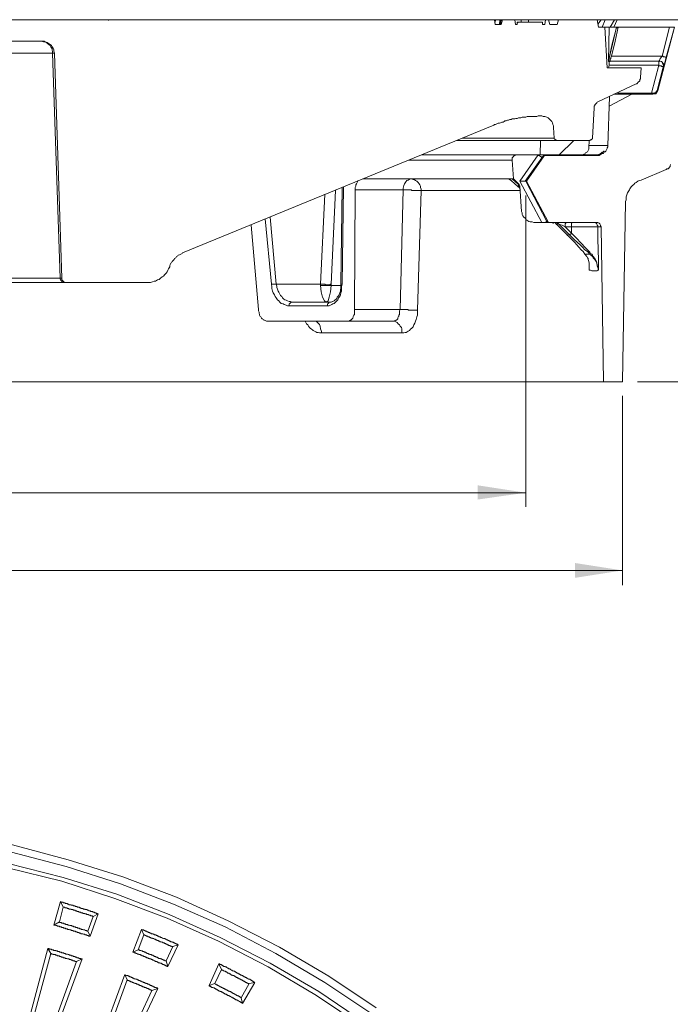
# Model space of a CAD drawing. Units: millimetres. Extents: x 83 to 495, y 5 to 292.
# Drawn here: x 416 to 451, y 194 to 247 of the extents above; entities that cross this region are included whole.
import ezdxf

# ---------------------------------------------------------------- set-up
doc = ezdxf.new("R2010")
doc.units = ezdxf.units.MM
doc.layers.add('PDF_Geomertry', color=7, linetype='Continuous')
doc.layers.add('PDF_Solid Fills', color=7, linetype='Continuous')

msp = doc.modelspace()

# ---------------------------------------------------------------- hatches: boundary and pattern name
at = {"layer": 'PDF_Solid Fills'}
for points in [[(443.437, 221.384), (440.837, 221.784), (440.837, 221.017)], [(448.671, 217.184), (446.104, 217.584), (446.104, 216.784)]]:
    msp.add_hatch(color=256, dxfattribs=at).paths.add_polyline_path(points)

# ---------------------------------------------------------------- linework, layer by layer
at = {"layer": 'PDF_Geomertry', "lineweight": 13}
for points in [[(442.971, 246.684), (442.971, 246.817), (442.971, 246.684), (442.871, 246.684), (442.837, 246.95), (442.171, 246.95), (442.104, 246.684), (441.771, 246.684), (441.737, 246.95), (365.037, 246.95)], [(418.571, 232.75), (418.471, 232.75), (418.437, 232.75), (418.371, 232.784), (418.337, 232.784), (418.304, 232.85), (418.271, 232.884), (418.237, 232.95), (418.237, 232.984), (418.337, 232.984), (418.337, 232.884), (418.371, 232.85), (418.437, 232.784), (418.471, 232.75), (418.571, 232.75), (422.937, 232.75), (423.137, 232.75), (423.237, 232.784), (423.337, 232.817), (423.404, 232.817), (423.504, 232.884), (423.604, 232.917), (423.671, 232.984), (423.771, 233.05), (423.837, 233.084), (423.904, 233.184), (423.971, 233.25), (424.037, 233.317), (424.071, 233.417), (424.104, 233.484), (424.171, 233.584), (424.171, 233.65), (424.204, 233.717), (424.237, 233.784), (424.271, 233.817), (424.304, 233.884), (424.371, 233.95), (424.404, 233.984), (424.437, 234.05), (424.504, 234.084), (424.537, 234.15), (424.604, 234.184), (424.637, 234.217), (424.704, 234.25), (424.771, 234.284), (424.837, 234.317), (424.871, 234.35), (441.704, 241.25), (441.737, 241.284), (441.804, 241.284), (441.871, 241.317), (441.937, 241.35), (442.004, 241.35), (442.071, 241.384), (442.137, 241.417), (442.204, 241.417), (442.271, 241.45), (442.304, 241.484), (442.371, 241.484), (442.437, 241.517), (442.504, 241.517), (442.571, 241.55), (442.637, 241.55), (442.704, 241.584), (442.837, 241.584), (442.904, 241.617), (442.971, 241.617), (443.037, 241.65), (443.171, 241.65), (443.237, 241.684), (443.437, 241.684), (443.504, 241.717), (444.037, 241.717), (444.104, 241.75), (444.171, 241.75), (444.304, 241.75), (444.371, 241.717), (444.471, 241.717), (444.571, 241.684), (444.637, 241.65), (444.704, 241.584), (444.771, 241.517), (444.837, 241.45), (444.871, 241.384), (444.904, 241.284), (444.937, 241.217), (444.937, 241.117), (444.971, 240.55), (444.971, 240.517), (445.004, 240.484), (445.037, 240.45), (445.071, 240.45), (445.104, 240.417), (446.904, 240.417), (446.937, 240.45), (446.971, 240.45), (447.004, 240.484), (447.037, 240.517), (447.037, 240.55), (447.137, 242.184), (447.137, 242.284), (447.171, 242.317), (447.171, 242.35), (447.204, 242.384), (447.237, 242.417), (447.271, 242.45), (447.304, 242.484), (447.337, 242.517), (449.404, 243.484), (449.437, 243.484), (449.471, 243.517), (449.504, 243.55), (449.537, 243.584), (449.571, 243.617), (449.604, 243.65), (449.604, 243.717), (449.637, 243.75), (449.637, 243.817), (449.671, 244.35), (447.837, 244.35), (447.704, 246.55), (447.371, 246.55), (447.304, 246.95), (445.204, 246.95), (445.137, 246.684), (444.737, 246.684), (444.671, 246.95), (444.504, 246.95), (444.471, 246.684), (444.337, 246.684), (444.337, 246.817), (442.971, 246.817)], [(420.837, 246.917), (420.871, 246.917), (420.871, 246.95), (420.837, 246.95), (420.837, 246.917)], [(441.804, 246.95), (441.737, 246.95)], [(442.104, 246.95), (442.071, 246.95), (442.004, 246.684), (442.037, 246.95), (441.804, 246.95), (441.771, 246.817)], [(442.037, 246.95), (442.071, 246.95)], [(442.171, 246.95), (442.104, 246.95), (442.071, 246.684)], [(443.171, 246.817), (443.204, 246.95), (442.837, 246.95)], [(443.571, 246.95), (443.204, 246.95)], [(443.604, 246.817), (443.571, 246.95), (444.504, 246.95)], [(444.671, 246.95), (445.204, 246.95)], [(447.304, 246.95), (447.504, 246.95)], [(447.571, 246.55), (447.737, 246.95), (447.504, 246.95), (447.337, 246.717)], [(447.737, 246.95), (448.237, 246.95)], [(448.371, 246.95), (448.237, 246.95), (448.004, 246.55)], [(451.904, 246.95), (448.371, 246.95), (448.204, 246.55)], [(442.971, 246.784), (443.004, 246.784), (443.004, 246.817), (442.971, 246.817), (442.971, 246.784)], [(447.704, 246.55), (447.937, 246.55), (447.904, 244.717), (447.937, 244.717), (447.971, 244.717), (447.937, 244.717), (447.904, 244.717)], [(448.437, 246.55), (448.337, 246.55), (447.904, 244.717), (448.104, 245.65), (448.237, 246.117), (448.337, 246.55), (447.937, 246.55)], [(450.804, 244.984), (448.071, 244.984), (448.037, 244.884), (448.037, 244.85), (448.004, 244.817), (448.004, 244.75), (447.971, 244.717), (450.637, 244.717), (450.671, 244.75), (450.704, 244.85), (450.804, 244.984), (448.071, 244.984), (448.271, 245.784), (448.437, 246.55), (451.204, 246.55)], [(451.471, 246.55), (450.571, 243.117), (450.471, 242.95), (450.304, 242.917), (448.204, 242.917)], [(448.337, 246.517), (448.371, 246.517), (448.371, 246.55), (448.337, 246.55), (448.337, 246.517)], [(450.537, 243.117), (450.871, 244.384), (450.871, 244.417), (450.837, 244.417), (450.804, 244.417), (450.771, 244.417), (450.771, 244.45), (450.737, 244.45), (450.704, 244.45), (450.671, 244.45), (450.637, 244.45), (450.637, 244.484), (450.237, 242.984), (450.237, 242.917), (450.271, 242.917), (450.304, 242.95), (450.304, 242.984), (450.471, 243.017), (450.537, 243.117), (450.871, 244.384), (450.904, 244.417), (450.904, 244.45), (450.937, 244.55), (450.971, 244.717), (451.037, 244.917), (451.471, 246.55), (451.204, 246.55), (450.804, 244.984), (450.804, 244.984), (450.837, 244.984), (450.871, 244.984), (450.871, 244.95), (450.904, 244.95), (450.937, 244.95), (450.971, 244.95), (450.971, 244.917), (451.004, 244.917), (451.037, 244.917), (450.971, 244.717), (450.937, 244.55), (450.904, 244.45), (450.904, 244.417)], [(409.004, 245.784), (417.271, 245.784), (417.371, 245.784), (417.437, 245.75), (417.537, 245.717), (417.604, 245.684), (417.704, 245.617), (417.771, 245.55), (417.804, 245.484), (417.871, 245.417), (417.904, 245.317), (417.904, 245.25), (417.937, 245.15), (418.337, 232.984)], [(413.304, 245.784), (413.371, 245.75), (413.471, 245.75), (413.537, 245.717), (413.604, 245.65), (413.671, 245.617), (413.737, 245.55), (413.804, 245.484), (413.837, 245.384), (413.871, 245.317), (413.871, 245.217), (413.904, 245.15), (417.837, 245.15), (417.837, 245.217), (417.804, 245.317), (417.804, 245.384), (417.737, 245.484), (417.704, 245.55), (417.637, 245.617), (417.571, 245.65), (417.504, 245.717), (417.404, 245.75), (417.337, 245.75), (417.237, 245.784)], [(418.471, 232.75), (414.404, 232.75), (414.371, 232.75), (414.304, 232.784), (414.271, 232.784), (414.237, 232.85), (414.204, 232.884), (414.171, 232.95), (414.171, 232.984), (418.237, 232.984), (417.837, 245.15), (417.937, 245.15)], [(447.904, 244.684), (447.937, 244.684), (447.937, 244.717), (447.904, 244.717), (447.904, 244.684)], [(447.904, 244.35), (447.937, 244.484)], [(447.937, 244.684), (447.971, 244.684), (447.971, 244.717), (447.937, 244.717), (447.937, 244.684)], [(447.937, 244.484), (447.937, 244.717)], [(447.937, 244.484), (450.637, 244.484), (450.637, 244.717), (447.937, 244.717)], [(447.971, 244.684), (448.004, 244.684), (448.004, 244.717), (447.971, 244.717), (447.971, 244.684)], [(450.904, 244.417), (450.904, 244.55), (450.871, 244.584), (450.804, 244.65), (450.771, 244.684), (450.704, 244.717), (450.637, 244.717)], [(450.637, 244.684), (450.671, 244.684), (450.671, 244.717), (450.637, 244.717), (450.637, 244.684)], [(450.871, 244.384), (450.904, 244.45), (450.871, 244.517), (450.837, 244.584), (450.804, 244.65), (450.771, 244.684), (450.704, 244.717), (450.637, 244.717)], [(447.504, 235.75), (447.471, 235.817), (447.471, 235.85), (447.437, 235.917), (447.404, 235.95), (447.337, 235.984), (447.237, 235.984), (444.637, 235.984), (444.637, 236.017), (443.471, 238.217), (444.437, 239.584), (444.437, 239.617), (444.471, 239.617), (447.271, 239.617), (447.404, 239.617), (447.504, 239.684), (447.571, 239.717), (447.637, 239.717), (447.671, 239.784), (447.737, 239.817), (447.771, 239.85), (447.804, 239.917), (447.837, 239.984), (447.837, 240.017), (447.871, 240.084), (447.871, 240.15), (447.971, 242.784)], [(450.304, 242.984), (450.237, 242.984), (448.404, 242.984)], [(450.571, 243.117), (450.537, 243.117), (450.437, 242.984), (450.271, 242.917), (450.304, 242.917)], [(439.704, 240.417), (444.237, 240.417)], [(437.804, 239.65), (442.937, 239.65)], [(444.304, 235.984), (444.504, 235.984), (444.537, 236.017), (444.571, 236.017), (444.571, 236.05), (443.437, 238.217), (443.404, 238.217), (443.104, 238.217), (444.304, 235.984), (443.871, 235.984), (443.771, 236.017), (443.671, 236.017), (443.604, 236.05), (443.537, 236.084), (443.437, 236.15), (443.404, 236.217), (443.337, 236.284), (443.271, 236.35), (443.237, 236.417), (443.237, 236.517), (443.204, 236.584), (443.104, 237.95), (443.071, 237.984), (443.071, 238.05), (443.037, 238.084), (443.004, 238.117), (442.771, 238.35), (442.704, 239.35), (442.704, 239.484), (442.737, 239.517), (442.771, 239.55), (442.804, 239.617), (442.837, 239.617), (442.904, 239.65), (442.937, 239.65), (443.937, 239.65), (444.204, 239.65)], [(444.304, 239.484), (444.304, 239.517), (444.271, 239.517), (444.271, 239.55), (444.237, 239.55), (444.171, 239.584), (444.137, 239.617), (444.104, 239.65), (443.104, 238.217)], [(444.471, 239.617), (444.471, 239.65), (444.437, 239.65), (444.437, 239.617), (444.404, 239.617), (444.437, 239.65), (444.304, 239.484), (443.404, 238.217)], [(444.104, 239.617), (444.137, 239.617), (444.137, 239.65), (444.104, 239.65), (444.104, 239.617)], [(444.404, 239.617), (444.437, 239.65)], [(444.404, 239.584), (444.437, 239.584), (444.437, 239.617), (444.404, 239.617), (444.404, 239.584)], [(444.404, 239.584), (444.437, 239.617)], [(444.437, 239.617), (444.437, 239.65), (444.471, 239.65), (444.471, 239.617), (444.437, 239.617), (444.471, 239.617), (444.471, 239.65), (444.437, 239.65), (444.437, 239.617)], [(444.471, 239.65), (444.437, 239.65), (444.471, 239.65), (444.937, 239.65), (447.237, 239.65), (446.437, 239.65)], [(444.437, 239.617), (444.471, 239.617), (444.471, 239.65), (444.437, 239.65), (444.437, 239.617)], [(444.937, 239.617), (444.971, 239.617), (444.971, 239.65), (444.937, 239.65), (444.937, 239.617)], [(447.671, 239.85), (447.671, 239.85), (447.637, 239.85), (447.637, 239.817), (447.571, 239.784), (447.537, 239.75), (447.471, 239.717), (447.437, 239.684), (447.371, 239.65), (447.237, 239.65), (447.471, 239.684), (447.671, 239.85), (447.637, 239.817), (447.604, 239.784), (447.604, 239.784), (447.571, 239.75), (447.571, 239.75), (447.537, 239.717), (447.504, 239.717), (447.504, 239.684), (447.471, 239.684), (447.504, 239.684), (447.504, 239.684)], [(447.237, 239.617), (447.237, 239.65), (447.271, 239.65), (447.271, 239.617), (447.237, 239.617), (447.271, 239.65)], [(447.237, 239.617), (447.271, 239.617), (447.271, 239.65), (447.237, 239.65), (447.237, 239.617)], [(445.671, 235.317), (445.071, 235.917), (445.671, 235.317), (445.937, 235.05), (446.071, 234.917), (446.204, 234.784), (446.304, 234.65), (446.437, 234.517), (446.537, 234.417), (446.637, 234.284), (446.671, 234.25), (446.704, 234.184), (446.737, 234.15), (446.771, 234.084), (446.804, 234.05), (446.804, 233.984), (446.837, 233.884), (446.871, 233.784), (446.871, 233.417), (446.937, 233.417), (447.004, 233.384), (447.271, 233.384), (447.337, 233.417), (447.371, 233.417), (447.371, 233.95), (447.337, 235.084), (447.337, 235.75), (447.504, 235.75), (447.637, 227.384), (448.671, 227.384), (448.837, 237.117), (448.871, 237.217), (448.871, 237.384), (448.904, 237.484), (448.937, 237.584), (448.971, 237.65), (449.037, 237.75), (449.071, 237.817), (449.137, 237.917), (449.204, 237.984), (449.271, 238.05), (449.337, 238.117), (449.404, 238.15), (449.504, 238.217), (449.571, 238.25), (449.671, 238.284), (451.037, 238.85), (451.071, 238.884), (451.137, 238.884), (451.171, 238.917), (451.204, 238.984), (451.237, 239.017), (451.237, 239.05), (451.271, 239.117)], [(433.571, 237.917), (433.504, 232.65), (433.471, 232.517), (433.471, 232.284), (433.437, 232.184), (433.404, 232.084), (433.371, 231.984), (433.304, 231.917), (433.271, 231.817), (433.204, 231.75), (433.137, 231.684), (433.071, 231.617), (433.004, 231.584), (432.937, 231.55), (432.871, 231.517), (432.804, 231.484), (432.704, 231.484), (430.637, 231.484), (430.537, 231.484), (430.471, 231.517), (430.371, 231.55), (430.304, 231.584), (430.204, 231.617), (430.137, 231.684), (430.071, 231.75), (430.004, 231.817), (429.937, 231.917), (429.871, 231.984), (429.837, 232.084), (429.771, 232.184), (429.737, 232.284), (429.704, 232.417), (429.704, 232.517), (429.671, 232.65), (429.671, 232.65), (429.704, 232.65), (429.704, 232.65), (429.737, 232.65), (429.771, 232.65), (429.804, 232.65), (429.837, 232.65), (429.871, 232.65), (429.904, 232.65), (429.937, 232.65), (429.971, 232.55), (429.971, 232.484), (430.004, 232.384), (430.037, 232.284), (430.071, 232.217), (430.137, 232.117), (430.171, 232.05), (430.237, 231.984), (430.271, 231.917), (430.337, 231.85), (430.404, 231.817), (430.471, 231.784), (430.537, 231.75), (430.637, 231.717), (430.704, 231.717), (430.771, 231.684), (432.871, 231.684), (432.804, 231.684), (432.771, 231.65), (432.737, 231.617), (432.704, 231.584), (432.704, 231.484)], [(434.371, 238.25), (434.337, 238.184), (434.304, 238.15), (434.271, 238.084), (434.237, 238.017), (434.237, 237.95), (434.204, 237.884), (434.204, 237.75), (436.804, 237.75), (436.804, 237.85), (436.837, 237.984), (436.871, 238.084), (436.937, 238.184), (437.004, 238.25), (437.071, 238.284), (437.171, 238.35), (437.237, 238.35), (437.337, 238.317), (437.404, 238.317), (437.471, 238.25), (437.537, 238.217), (437.604, 238.15), (437.671, 238.084), (437.704, 238.017), (437.737, 237.95), (437.737, 237.884), (437.771, 237.784), (437.771, 237.717), (437.571, 231.25), (437.571, 230.984), (437.537, 230.884), (437.504, 230.75), (437.471, 230.65), (437.437, 230.55), (437.371, 230.45), (437.337, 230.35), (437.271, 230.284), (437.204, 230.217), (437.137, 230.15), (437.071, 230.117), (436.971, 230.05), (436.904, 230.05), (436.837, 230.017), (436.737, 230.017), (432.404, 230.017), (432.371, 230.15), (432.337, 230.25), (432.304, 230.384), (432.271, 230.484), (432.204, 230.55), (432.137, 230.617), (432.037, 230.65), (431.971, 230.65)], [(433.504, 237.884), (433.437, 232.65), (433.437, 232.45), (433.404, 232.35), (433.404, 232.25), (433.371, 232.184), (433.337, 232.084), (433.304, 232.017), (433.237, 231.95), (433.204, 231.884), (433.171, 231.85), (433.104, 231.784), (433.071, 231.75), (433.004, 231.717), (432.971, 231.717), (432.904, 231.684), (432.837, 231.684)], [(434.637, 238.35), (442.704, 238.35)], [(442.504, 238.35), (442.637, 238.25), (442.837, 238.084), (443.104, 237.85), (443.104, 237.784), (443.104, 237.884), (443.071, 237.884), (443.071, 237.917), (443.037, 237.95), (443.037, 237.95), (443.037, 238.05), (443.037, 238.017), (443.071, 238.017), (443.071, 237.95), (443.104, 237.917), (443.104, 237.884)], [(442.771, 238.35), (442.704, 238.35), (443.037, 238.05), (443.004, 238.117)], [(443.437, 238.217), (443.471, 238.217)], [(428.571, 235.85), (428.971, 231.284), (428.971, 231.217), (429.004, 231.15), (429.004, 231.084), (429.037, 231.017), (429.037, 230.984), (429.071, 230.917), (429.104, 230.884), (429.137, 230.817), (429.171, 230.784), (429.237, 230.75), (429.271, 230.717), (429.304, 230.717), (429.337, 230.684), (429.404, 230.65), (429.504, 230.65), (433.804, 230.65), (433.871, 230.65), (433.904, 230.684), (433.937, 230.717), (433.971, 230.717), (434.004, 230.75), (434.037, 230.784), (434.071, 230.817), (434.104, 230.884), (434.104, 230.917), (434.137, 230.984), (434.171, 231.017), (434.171, 231.284), (434.204, 237.75)], [(429.604, 236.284), (429.937, 232.65), (432.337, 232.65), (432.337, 232.584), (432.371, 232.25), (432.437, 231.95), (432.537, 231.75), (432.637, 231.684), (432.737, 231.75), (432.804, 231.95), (432.871, 232.25), (432.904, 232.584), (432.904, 232.65), (432.871, 232.65), (432.837, 232.617), (432.837, 232.617), (432.704, 232.617), (432.604, 232.617), (432.571, 232.65), (432.471, 232.65), (432.337, 232.65), (432.571, 237.517)], [(434.171, 231.284), (436.637, 231.284), (436.804, 237.75), (436.804, 237.75), (436.871, 237.75), (436.937, 237.75), (437.004, 237.75), (437.071, 237.75), (437.137, 237.75), (437.204, 237.75), (437.237, 237.75), (437.271, 237.717), (437.271, 237.717), (437.371, 237.717), (437.437, 237.717), (437.504, 237.717), (437.571, 237.717), (437.637, 237.717), (437.704, 237.717), (437.771, 237.717), (443.104, 237.717)], [(444.504, 235.984), (444.604, 235.984), (444.637, 235.984)], [(444.571, 235.984), (444.604, 236.05)], [(444.571, 236.017), (444.637, 236.05)], [(444.904, 235.95), (444.904, 235.984), (444.937, 235.984), (444.937, 235.95), (444.904, 235.95), (444.937, 235.95), (444.937, 235.984), (444.904, 235.984), (444.904, 235.95)], [(446.904, 234.384), (446.871, 234.35), (446.871, 234.317), (446.904, 234.284), (446.771, 234.417), (446.637, 234.517), (446.504, 234.65), (446.371, 234.784), (446.071, 235.05), (445.804, 235.317), (445.804, 235.317), (445.837, 235.35), (445.871, 235.35), (445.871, 235.384), (445.904, 235.384), (445.904, 235.417), (445.571, 235.75), (445.404, 235.85), (445.271, 235.884), (445.204, 235.917), (445.071, 235.917), (445.037, 235.95), (445.037, 235.95), (445.004, 235.984), (444.904, 235.984), (444.904, 235.984), (444.971, 235.984), (445.004, 235.984), (445.037, 235.95), (445.037, 235.95), (445.071, 235.917), (445.204, 235.917)], [(445.804, 235.317), (445.204, 235.917), (445.171, 235.95), (445.171, 235.95), (445.137, 235.984), (445.037, 235.984), (445.037, 235.984)], [(445.071, 235.884), (445.104, 235.884), (445.104, 235.917), (445.071, 235.917), (445.071, 235.884)], [(445.604, 235.984), (445.604, 235.95), (445.571, 235.917), (445.571, 235.75), (445.904, 235.75), (445.904, 235.417), (446.171, 235.15), (446.404, 234.884), (446.671, 234.617), (446.771, 234.517), (446.904, 234.384), (446.937, 234.317), (447.004, 234.284), (447.037, 234.217), (447.071, 234.15), (447.171, 234.05), (447.237, 233.917), (447.271, 233.817), (447.304, 233.684), (447.337, 233.55), (447.371, 233.417), (447.337, 233.55), (447.304, 233.65), (447.271, 233.784), (447.237, 233.884), (447.171, 233.984), (447.071, 234.084), (447.037, 234.15), (447.004, 234.184), (446.937, 234.25), (446.904, 234.284), (446.637, 234.284)], [(445.937, 235.984), (445.937, 235.984), (445.904, 235.95), (445.904, 235.75), (447.337, 235.75), (447.337, 235.817), (447.304, 235.85), (447.271, 235.917), (447.237, 235.95), (447.171, 235.984), (447.071, 235.984)], [(445.671, 235.284), (445.704, 235.284), (445.704, 235.317), (445.671, 235.317), (445.671, 235.284)], [(446.871, 233.417), (446.871, 233.65)], [(407.637, 232.75), (407.371, 227.384), (407.371, 227.384), (407.404, 227.384), (408.837, 227.384), (447.637, 227.384)], [(432.337, 232.584), (432.571, 232.584), (432.771, 232.584), (432.904, 232.584), (433.437, 232.584)], [(430.771, 231.684), (430.737, 231.684), (430.704, 231.65), (430.671, 231.617), (430.637, 231.584), (430.637, 231.484)], [(437.571, 231.25), (437.504, 231.25), (437.471, 231.25), (437.404, 231.25), (437.337, 231.25), (437.271, 231.25), (437.204, 231.25), (437.137, 231.25), (437.071, 231.25), (437.071, 231.284), (437.004, 231.284), (436.937, 231.284), (436.871, 231.284), (436.804, 231.284), (436.737, 231.284), (436.671, 231.284), (436.637, 231.284), (436.637, 231.284), (436.604, 231.217), (436.604, 231.017), (436.571, 230.984), (436.571, 230.917), (436.537, 230.884), (436.504, 230.817), (436.504, 230.784), (436.471, 230.75), (436.437, 230.717), (436.404, 230.717), (436.371, 230.684), (436.337, 230.65), (436.271, 230.65), (433.804, 230.65)], [(436.737, 230.017), (436.737, 230.25), (436.704, 230.317), (436.637, 230.384), (436.604, 230.45), (436.537, 230.517), (436.471, 230.584), (436.404, 230.617), (436.337, 230.65), (436.271, 230.65)], [(435.337, 193.55), (432.771, 195.25), (430.104, 196.817), (427.337, 198.25), (424.537, 199.517), (421.637, 200.617), (418.671, 201.55), (415.671, 202.35), (412.637, 202.95), (409.571, 203.384), (406.471, 203.65), (403.371, 203.717), (400.271, 203.65), (397.204, 203.384), (394.137, 202.95), (391.104, 202.35), (388.104, 201.55), (385.137, 200.617), (382.237, 199.517), (379.404, 198.25), (376.671, 196.817), (374.004, 195.25), (371.437, 193.55)], [(435.104, 193.217), (432.571, 194.917), (429.904, 196.484), (427.171, 197.917), (424.371, 199.15), (421.504, 200.25), (418.571, 201.184), (415.604, 201.95), (412.571, 202.55), (409.537, 202.984), (406.471, 203.25), (403.371, 203.317), (400.304, 203.25), (397.237, 202.984), (394.204, 202.55), (391.171, 201.95), (388.204, 201.184), (385.271, 200.25), (382.404, 199.15), (379.604, 197.917), (376.871, 196.484), (374.204, 194.917), (371.637, 193.217)], [(434.771, 192.717), (432.237, 194.417), (429.604, 195.95), (426.904, 197.35), (424.137, 198.584), (421.304, 199.684), (418.404, 200.584), (415.437, 201.35), (412.471, 201.95), (409.471, 202.384), (406.437, 202.617), (403.371, 202.717), (400.337, 202.617), (397.304, 202.384), (394.304, 201.95), (391.304, 201.35), (388.371, 200.584), (385.471, 199.684), (382.637, 198.584), (379.871, 197.35), (377.137, 195.95), (374.537, 194.417), (372.004, 192.717)], [(434.637, 192.517), (432.104, 194.217), (429.504, 195.75), (426.804, 197.15), (424.037, 198.384), (421.204, 199.45), (418.337, 200.384), (415.404, 201.117), (412.437, 201.717), (409.437, 202.15), (406.404, 202.417), (403.371, 202.484), (400.371, 202.417), (397.337, 202.15), (394.337, 201.717), (391.371, 201.117), (388.437, 200.384), (385.537, 199.45), (382.704, 198.384), (379.971, 197.15), (377.271, 195.75), (374.671, 194.217), (372.137, 192.517)], [(418.271, 199.284), (417.904, 198.017)], [(418.404, 198.984), (418.204, 198.184)], [(419.871, 197.417), (420.304, 198.617)], [(419.737, 197.684), (420.037, 198.484)], [(422.637, 197.784), (422.171, 196.55)], [(424.337, 196.85), (424.304, 196.85), (424.271, 196.85), (424.271, 196.884), (424.237, 196.884), (424.204, 196.884), (424.204, 196.917), (424.171, 196.917), (424.137, 196.917), (424.104, 196.917), (424.104, 196.95), (424.071, 196.95), (424.037, 196.95), (424.037, 196.984), (424.004, 196.984), (423.971, 196.984), (423.971, 196.984), (423.937, 197.017), (423.904, 197.017), (423.904, 197.017), (423.871, 197.05), (423.837, 197.05), (423.804, 197.05), (423.804, 197.084), (423.771, 197.084), (423.737, 197.084), (423.737, 197.084), (423.704, 197.117), (423.671, 197.117), (423.637, 197.117), (423.637, 197.15), (423.604, 197.15), (423.571, 197.15), (423.571, 197.184), (423.537, 197.184), (423.504, 197.184), (423.471, 197.184), (423.471, 197.217), (423.437, 197.217), (423.404, 197.217), (423.404, 197.25), (423.371, 197.25), (423.337, 197.25), (423.337, 197.25), (423.304, 197.284), (423.271, 197.284), (423.237, 197.284), (423.237, 197.317), (423.204, 197.317), (423.171, 197.317), (423.171, 197.317), (423.137, 197.35), (423.104, 197.35), (423.071, 197.35), (423.071, 197.384), (423.037, 197.384), (423.004, 197.384), (423.004, 197.384), (422.971, 197.417), (422.937, 197.417), (422.904, 197.417), (422.904, 197.45), (422.871, 197.45), (422.837, 197.45), (422.837, 197.45), (422.804, 197.484), (422.771, 197.484), (422.771, 197.484), (422.471, 196.684)], [(422.771, 197.484), (422.637, 197.784), (422.637, 197.784), (422.671, 197.784), (422.671, 197.75), (422.704, 197.75), (422.771, 197.75), (422.771, 197.717), (422.804, 197.717), (422.837, 197.717), (422.837, 197.684), (422.904, 197.684), (422.937, 197.684), (422.937, 197.65), (422.971, 197.65), (423.004, 197.65), (423.004, 197.617), (423.071, 197.617), (423.104, 197.617), (423.104, 197.584), (423.137, 197.584), (423.171, 197.584), (423.171, 197.55), (423.237, 197.55), (423.271, 197.55), (423.271, 197.517), (423.304, 197.517), (423.337, 197.517), (423.337, 197.484), (423.404, 197.484), (423.437, 197.484), (423.437, 197.45), (423.471, 197.45), (423.504, 197.45), (423.504, 197.417), (423.571, 197.417), (423.604, 197.384), (423.604, 197.384), (423.637, 197.384), (423.671, 197.384), (423.671, 197.35), (423.737, 197.35), (423.737, 197.35), (423.771, 197.317), (423.771, 197.317), (423.804, 197.317), (423.837, 197.284), (423.837, 197.284), (423.904, 197.284), (423.937, 197.25), (423.937, 197.25), (423.971, 197.25), (424.004, 197.217), (424.004, 197.217), (424.071, 197.217), (424.071, 197.184), (424.104, 197.184), (424.137, 197.184), (424.137, 197.15), (424.171, 197.15), (424.204, 197.15), (424.237, 197.117), (424.271, 197.117), (424.304, 197.117), (424.304, 197.084), (424.337, 197.084), (424.371, 197.084), (424.371, 197.05), (424.437, 197.05), (424.471, 197.017), (424.471, 197.017), (424.504, 197.017), (424.537, 196.984), (424.537, 196.984), (424.604, 196.984), (424.637, 196.95)], [(417.571, 196.75), (416.237, 191.717)], [(417.737, 196.484), (416.504, 191.884)], [(419.137, 196.05), (419.104, 196.05), (419.071, 196.05), (419.037, 196.05), (419.037, 196.084), (419.004, 196.084), (418.971, 196.084), (418.937, 196.084), (418.937, 196.117), (418.904, 196.117), (418.871, 196.117), (418.837, 196.117), (418.837, 196.15), (418.804, 196.15), (418.771, 196.15), (418.737, 196.15), (418.737, 196.184), (418.704, 196.184), (418.671, 196.184), (418.637, 196.184), (418.637, 196.184), (418.604, 196.217), (418.571, 196.217), (418.537, 196.217), (418.537, 196.217), (418.504, 196.25), (418.471, 196.25), (418.437, 196.25), (418.404, 196.25), (418.404, 196.284), (418.371, 196.284), (418.337, 196.284), (418.304, 196.284), (418.304, 196.317), (418.271, 196.317), (418.237, 196.317), (418.204, 196.317), (418.204, 196.35), (418.171, 196.35), (418.137, 196.35), (418.104, 196.35), (418.104, 196.35), (418.071, 196.384), (418.037, 196.384), (418.004, 196.384), (418.004, 196.384), (417.971, 196.417), (417.937, 196.417), (417.904, 196.417), (417.871, 196.417), (417.871, 196.45), (417.837, 196.45), (417.837, 196.45), (417.804, 196.45), (417.771, 196.45), (417.771, 196.484), (417.737, 196.484), (417.737, 196.484), (417.571, 196.75), (417.604, 196.75), (417.637, 196.75), (417.671, 196.717), (417.704, 196.717), (417.737, 196.717), (417.771, 196.717), (417.771, 196.684), (417.804, 196.684), (417.837, 196.684), (417.871, 196.684), (417.904, 196.65), (417.904, 196.65), (417.937, 196.65), (418.004, 196.65), (418.004, 196.617), (418.037, 196.617), (418.071, 196.617), (418.104, 196.617), (418.104, 196.584), (418.137, 196.584), (418.171, 196.584), (418.204, 196.584), (418.204, 196.55), (418.237, 196.55), (418.304, 196.55), (418.337, 196.517), (418.337, 196.517), (418.371, 196.517), (418.404, 196.517), (418.437, 196.517), (418.437, 196.484), (418.471, 196.484), (418.504, 196.484), (418.537, 196.484), (418.537, 196.45), (418.571, 196.45), (418.571, 196.45), (418.637, 196.45), (418.671, 196.417), (418.671, 196.417), (418.704, 196.417), (418.737, 196.417), (418.737, 196.384), (418.771, 196.384), (418.804, 196.384), (418.837, 196.384), (418.837, 196.35), (418.871, 196.35), (418.904, 196.35), (418.937, 196.35), (418.971, 196.317), (418.971, 196.317), (419.004, 196.317), (419.037, 196.317), (419.071, 196.284), (419.071, 196.284), (419.104, 196.284), (419.137, 196.284), (419.171, 196.25), (419.171, 196.25), (419.204, 196.25), (419.237, 196.25), (419.271, 196.217), (419.271, 196.217), (419.337, 196.217), (419.371, 196.184), (419.371, 196.184), (419.404, 196.184), (419.437, 196.184)], [(422.471, 196.684), (422.171, 196.55)], [(422.337, 196.484), (422.337, 196.517), (422.304, 196.517), (422.271, 196.517), (422.237, 196.55), (422.204, 196.55), (422.171, 196.55)], [(423.204, 196.15), (423.171, 196.15), (423.171, 196.184), (423.137, 196.184), (423.071, 196.184), (423.071, 196.217), (423.037, 196.217), (423.004, 196.217), (423.004, 196.25), (422.971, 196.25), (422.937, 196.25), (422.937, 196.25), (422.904, 196.284), (422.871, 196.284), (422.837, 196.284), (422.837, 196.317), (422.771, 196.317), (422.771, 196.317), (422.737, 196.35), (422.704, 196.35), (422.671, 196.35), (422.671, 196.384), (422.637, 196.384), (422.604, 196.384), (422.604, 196.384), (422.571, 196.417), (422.504, 196.417), (422.504, 196.45), (422.471, 196.45), (422.437, 196.45), (422.437, 196.45), (422.404, 196.484), (422.371, 196.484), (422.337, 196.484)], [(422.604, 196.65), (422.571, 196.65), (422.537, 196.65), (422.537, 196.684), (422.504, 196.684), (422.471, 196.684), (422.471, 196.684)], [(423.271, 196.35), (423.271, 196.384), (423.237, 196.384), (423.204, 196.384), (423.204, 196.384), (423.171, 196.417), (423.137, 196.417), (423.104, 196.417), (423.104, 196.45), (423.071, 196.45), (423.037, 196.45), (423.037, 196.45), (423.004, 196.484), (422.971, 196.484), (422.937, 196.484), (422.937, 196.517), (422.904, 196.517), (422.871, 196.517), (422.871, 196.55), (422.837, 196.55), (422.804, 196.55), (422.804, 196.55), (422.771, 196.584), (422.737, 196.584), (422.704, 196.584), (422.704, 196.617), (422.671, 196.617), (422.637, 196.617), (422.637, 196.617), (422.604, 196.65), (422.604, 196.65)], [(424.071, 195.784), (424.037, 195.784), (424.004, 195.817), (423.971, 195.817), (423.937, 195.817), (423.937, 195.85), (423.904, 195.85), (423.871, 195.85), (423.871, 195.884), (423.837, 195.884), (423.804, 195.884), (423.804, 195.884), (423.771, 195.917), (423.737, 195.917), (423.737, 195.917), (423.704, 195.95), (423.671, 195.95), (423.637, 195.95), (423.637, 195.984), (423.604, 195.984), (423.571, 195.984), (423.571, 195.984), (423.537, 196.017), (423.504, 196.017), (423.504, 196.017), (423.471, 196.05), (423.437, 196.05), (423.404, 196.05), (423.371, 196.084), (423.337, 196.084), (423.337, 196.084), (423.304, 196.117), (423.271, 196.117), (423.237, 196.117), (423.237, 196.15), (423.204, 196.15)], [(423.971, 196.084), (423.937, 196.084), (423.904, 196.084), (423.904, 196.117), (423.871, 196.117), (423.837, 196.117), (423.837, 196.117), (423.804, 196.15), (423.771, 196.15), (423.737, 196.15), (423.737, 196.184), (423.704, 196.184), (423.671, 196.184), (423.671, 196.217), (423.637, 196.217), (423.604, 196.217), (423.571, 196.217), (423.571, 196.25), (423.537, 196.25), (423.504, 196.25), (423.504, 196.284), (423.471, 196.284), (423.437, 196.284), (423.437, 196.284), (423.404, 196.317), (423.371, 196.317), (423.337, 196.317), (423.337, 196.35), (423.304, 196.35), (423.271, 196.35)], [(427.037, 195.817), (427.004, 195.85), (426.971, 195.85), (426.971, 195.884), (426.937, 195.884), (426.904, 195.884), (426.871, 195.917), (426.837, 195.917)], [(421.737, 195.35), (419.937, 190.45)], [(428.471, 194.85), (428.437, 194.85), (428.404, 194.85), (428.404, 194.884), (428.371, 194.884), (428.337, 194.884), (428.337, 194.917), (428.304, 194.917), (428.271, 194.917), (428.271, 194.95), (428.237, 194.95), (428.237, 194.95), (428.204, 194.984), (428.171, 194.984), (428.137, 194.984), (428.137, 195.017), (428.104, 195.017), (428.104, 195.017), (428.071, 195.05), (428.037, 195.05), (428.037, 195.05), (428.004, 195.084), (427.971, 195.084), (427.971, 195.117), (427.937, 195.117), (427.904, 195.117), (427.904, 195.15), (427.871, 195.15), (427.837, 195.15), (427.837, 195.184), (427.804, 195.184), (427.771, 195.184), (427.771, 195.217), (427.737, 195.217), (427.704, 195.217), (427.704, 195.25), (427.671, 195.25), (427.671, 195.25), (427.637, 195.284), (427.604, 195.284), (427.571, 195.284), (427.571, 195.317), (427.537, 195.317), (427.504, 195.317), (427.504, 195.35), (427.471, 195.35), (427.471, 195.35), (427.437, 195.384), (427.404, 195.384), (427.404, 195.384), (427.371, 195.417), (427.337, 195.417), (427.304, 195.417), (427.304, 195.45), (427.271, 195.45), (427.271, 195.45), (427.237, 195.484), (427.204, 195.484), (427.204, 195.484), (427.171, 195.517), (427.137, 195.517), (427.137, 195.517), (427.104, 195.55), (427.104, 195.55), (427.071, 195.55), (427.071, 195.584), (427.037, 195.584), (427.004, 195.584), (427.004, 195.584), (426.971, 195.617), (426.971, 195.617)], [(427.904, 195.384), (427.871, 195.384), (427.871, 195.417), (427.837, 195.417), (427.804, 195.417), (427.804, 195.45), (427.771, 195.45), (427.771, 195.45), (427.737, 195.484), (427.704, 195.484), (427.704, 195.484), (427.671, 195.517), (427.637, 195.517), (427.604, 195.55), (427.571, 195.55), (427.571, 195.55), (427.537, 195.584), (427.504, 195.584), (427.504, 195.584), (427.471, 195.617), (427.437, 195.617), (427.437, 195.65), (427.371, 195.65), (427.371, 195.65), (427.337, 195.684), (427.304, 195.684), (427.304, 195.684), (427.271, 195.717), (427.237, 195.717), (427.237, 195.75), (427.204, 195.75), (427.171, 195.75), (427.171, 195.784), (427.104, 195.784), (427.104, 195.784), (427.071, 195.817), (427.037, 195.817), (427.037, 195.817)], [(428.771, 194.917), (428.737, 194.917), (428.737, 194.95), (428.704, 194.95), (428.704, 194.95), (428.671, 194.984), (428.637, 194.984), (428.637, 195.017), (428.604, 195.017), (428.571, 195.017), (428.571, 195.05), (428.537, 195.05), (428.537, 195.05), (428.504, 195.084), (428.471, 195.084), (428.437, 195.084), (428.437, 195.117), (428.404, 195.117), (428.404, 195.117), (428.371, 195.15), (428.337, 195.15), (428.337, 195.15), (428.304, 195.184), (428.271, 195.184), (428.271, 195.184), (428.237, 195.217), (428.204, 195.217), (428.171, 195.25), (428.137, 195.25), (428.137, 195.25), (428.104, 195.284), (428.071, 195.284), (428.071, 195.317), (428.037, 195.317), (428.004, 195.317), (428.004, 195.35), (427.971, 195.35), (427.971, 195.35), (427.937, 195.384), (427.904, 195.384)], [(421.871, 195.05), (420.237, 190.55)], [(428.037, 194.084), (428.004, 194.117), (427.971, 194.117), (427.971, 194.15), (427.937, 194.15), (427.904, 194.15), (427.904, 194.184), (427.871, 194.184), (427.837, 194.184), (427.837, 194.217), (427.804, 194.217), (427.804, 194.217), (427.771, 194.25), (427.737, 194.25), (427.737, 194.25), (427.704, 194.284), (427.671, 194.284), (427.671, 194.284), (427.637, 194.317), (427.604, 194.317), (427.604, 194.317), (427.571, 194.35), (427.537, 194.35), (427.537, 194.384), (427.504, 194.384), (427.471, 194.384), (427.471, 194.417), (427.437, 194.417), (427.404, 194.417), (427.404, 194.45), (427.371, 194.45), (427.337, 194.45), (427.337, 194.484), (427.304, 194.484), (427.271, 194.484), (427.271, 194.517), (427.237, 194.517), (427.204, 194.517), (427.204, 194.55), (427.171, 194.55), (427.137, 194.55), (427.137, 194.584), (427.104, 194.584), (427.071, 194.584), (427.071, 194.617), (427.037, 194.617), (427.004, 194.617), (427.004, 194.65), (426.971, 194.65), (426.971, 194.65), (426.937, 194.684), (426.904, 194.684), (426.904, 194.684), (426.871, 194.717), (426.837, 194.717), (426.837, 194.717), (426.804, 194.75), (426.771, 194.75), (426.771, 194.75), (426.737, 194.784), (426.704, 194.784), (426.704, 194.784), (426.671, 194.817), (426.637, 194.817), (426.637, 194.817), (426.604, 194.85), (426.604, 194.85)], [(428.037, 194.084), (428.471, 194.85)], [(428.104, 193.784), (428.771, 194.917)], [(428.471, 194.85), (428.771, 194.917)], [(421.204, 190.15), (423.204, 194.484)], [(421.304, 189.884), (423.537, 194.584)], [(428.104, 193.784), (428.104, 193.817), (428.071, 193.817), (428.037, 193.817), (428.037, 193.85), (428.004, 193.85), (428.004, 193.85), (427.971, 193.884), (427.937, 193.884), (427.937, 193.884), (427.904, 193.917), (427.871, 193.917), (427.871, 193.917), (427.837, 193.95), (427.804, 193.95), (427.804, 193.984), (427.771, 193.984), (427.737, 193.984), (427.737, 194.017), (427.704, 194.017), (427.671, 194.017), (427.671, 194.05), (427.637, 194.05), (427.637, 194.05), (427.604, 194.084), (427.571, 194.084), (427.571, 194.084), (427.537, 194.117), (427.504, 194.117), (427.504, 194.117), (427.471, 194.15), (427.437, 194.15), (427.437, 194.15), (427.404, 194.184), (427.371, 194.184), (427.371, 194.217), (427.337, 194.217), (427.304, 194.217), (427.304, 194.25), (427.271, 194.25), (427.237, 194.25), (427.237, 194.284), (427.171, 194.284), (427.171, 194.284), (427.137, 194.317), (427.104, 194.317), (427.104, 194.35), (427.071, 194.35), (427.037, 194.35), (427.037, 194.384), (427.004, 194.384), (426.971, 194.384), (426.971, 194.417), (426.937, 194.417), (426.904, 194.417), (426.904, 194.45), (426.871, 194.45), (426.837, 194.45), (426.837, 194.484), (426.804, 194.484), (426.771, 194.484), (426.771, 194.517), (426.737, 194.517), (426.737, 194.517), (426.704, 194.55), (426.671, 194.55), (426.671, 194.55), (426.637, 194.584), (426.604, 194.584), (426.604, 194.584), (426.571, 194.617), (426.537, 194.617), (426.537, 194.617), (426.504, 194.65), (426.437, 194.65), (426.437, 194.684), (426.404, 194.684), (426.371, 194.684), (426.371, 194.717), (426.337, 194.717), (426.304, 194.717), (426.304, 194.75)], [(428.037, 194.084), (428.104, 193.784)]]:
    msp.add_lwpolyline(points, dxfattribs=at)
at = {"layer": 'PDF_Geomertry', "lineweight": 20}
for points in [[(449.171, 242.917), (447.937, 242.284)], [(443.437, 237.45), (443.437, 220.617)], [(449.471, 227.384), (467.237, 227.384)], [(448.671, 226.617), (448.671, 216.384)], [(443.437, 221.384), (403.371, 221.384)], [(358.104, 217.184), (448.671, 217.184)]]:
    msp.add_lwpolyline(points, dxfattribs=at)
at = {"layer": 'PDF_Geomertry', "color": 1, "lineweight": 13}
for points in [[(448.271, 242.917), (450.237, 242.917)], [(440.004, 240.55), (444.971, 240.55)], [(446.837, 240.15), (447.871, 240.15)], [(442.704, 239.35), (437.104, 239.35)], [(443.037, 237.95), (443.037, 237.95), (443.071, 237.884)], [(433.137, 237.717), (432.904, 232.65)], [(429.671, 232.65), (429.337, 236.184)], [(433.437, 232.65), (433.504, 232.65)], [(431.504, 230.65), (431.537, 230.584), (431.571, 230.517), (431.637, 230.45), (431.671, 230.384), (431.737, 230.317), (431.771, 230.284), (431.837, 230.217), (431.904, 230.184), (431.937, 230.15), (432.004, 230.117), (432.071, 230.084), (432.137, 230.05), (432.204, 230.05), (432.271, 230.017), (432.404, 230.017)]]:
    msp.add_lwpolyline(points, dxfattribs=at)
at = {"layer": 'PDF_Geomertry', "lineweight": 13}
for points in [[(444.204, 239.65), (444.237, 240.417), (446.871, 240.417), (446.837, 240.017), (446.837, 239.95), (446.804, 239.884), (446.771, 239.817), (446.737, 239.784), (446.671, 239.75), (446.637, 239.684), (446.571, 239.684), (446.504, 239.65), (446.437, 239.65)], [(420.037, 198.484), (420.304, 198.617), (420.304, 198.617), (420.271, 198.65), (420.237, 198.65), (420.204, 198.65), (420.171, 198.684), (420.137, 198.684), (420.104, 198.684), (420.104, 198.717), (420.037, 198.717), (420.004, 198.717), (420.004, 198.75), (419.971, 198.75), (419.904, 198.75), (419.904, 198.75), (419.871, 198.784), (419.837, 198.784), (419.804, 198.784), (419.771, 198.817), (419.737, 198.817), (419.704, 198.817), (419.704, 198.85), (419.637, 198.85), (419.604, 198.85), (419.604, 198.85), (419.571, 198.884), (419.504, 198.884), (419.504, 198.884), (419.471, 198.917), (419.437, 198.917), (419.371, 198.917), (419.371, 198.95), (419.337, 198.95), (419.304, 198.95), (419.304, 198.95), (419.271, 198.984), (419.237, 198.984), (419.204, 198.984), (419.171, 198.984), (419.171, 199.017), (419.104, 199.017), (419.071, 199.017), (419.071, 199.017), (419.037, 199.05), (418.971, 199.05), (418.971, 199.05), (418.937, 199.084), (418.904, 199.084), (418.837, 199.084), (418.837, 199.117), (418.804, 199.117), (418.771, 199.117), (418.737, 199.117), (418.704, 199.15), (418.671, 199.15), (418.637, 199.15), (418.637, 199.184), (418.571, 199.184), (418.537, 199.184), (418.537, 199.184), (418.504, 199.217), (418.471, 199.217), (418.437, 199.217), (418.404, 199.217), (418.404, 199.25), (418.337, 199.25), (418.304, 199.25), (418.304, 199.25), (418.271, 199.284), (418.271, 199.284), (418.404, 198.984), (418.437, 198.984), (418.471, 198.984), (418.504, 198.984), (418.504, 198.95), (418.537, 198.95), (418.571, 198.95), (418.571, 198.95), (418.604, 198.95), (418.637, 198.917), (418.637, 198.917), (418.671, 198.917), (418.704, 198.917), (418.737, 198.884), (418.737, 198.884), (418.771, 198.884), (418.804, 198.884), (418.837, 198.884), (418.837, 198.85), (418.871, 198.85), (418.904, 198.85), (418.937, 198.85), (418.971, 198.817), (418.971, 198.817), (419.004, 198.817), (419.037, 198.817), (419.071, 198.784), (419.071, 198.784), (419.104, 198.784), (419.137, 198.784), (419.171, 198.75), (419.171, 198.75), (419.204, 198.75), (419.237, 198.75), (419.271, 198.717), (419.271, 198.717), (419.304, 198.717), (419.304, 198.717), (419.337, 198.717), (419.371, 198.717), (419.371, 198.684), (419.404, 198.684), (419.437, 198.684), (419.471, 198.684), (419.471, 198.65), (419.504, 198.65), (419.537, 198.65), (419.571, 198.65), (419.571, 198.617), (419.604, 198.617), (419.637, 198.617), (419.671, 198.617), (419.671, 198.584), (419.704, 198.584), (419.737, 198.584), (419.771, 198.584), (419.804, 198.55), (419.804, 198.55), (419.837, 198.55), (419.871, 198.55), (419.904, 198.517), (419.904, 198.517), (419.937, 198.517), (419.971, 198.517), (420.004, 198.484), (420.004, 198.484)], [(419.871, 197.417), (419.804, 197.417), (419.771, 197.417), (419.771, 197.45), (419.737, 197.45), (419.704, 197.45), (419.704, 197.45), (419.671, 197.484), (419.604, 197.484), (419.571, 197.484), (419.571, 197.517), (419.537, 197.517), (419.504, 197.517), (419.504, 197.517), (419.471, 197.55), (419.404, 197.55), (419.371, 197.55), (419.371, 197.584), (419.337, 197.584), (419.304, 197.584), (419.271, 197.584), (419.271, 197.617), (419.204, 197.617), (419.171, 197.617), (419.171, 197.65), (419.137, 197.65), (419.104, 197.65), (419.071, 197.65), (419.071, 197.684), (419.004, 197.684), (418.971, 197.684), (418.971, 197.684), (418.937, 197.717), (418.904, 197.717), (418.837, 197.717), (418.837, 197.75), (418.804, 197.75), (418.771, 197.75), (418.771, 197.75), (418.737, 197.784), (418.704, 197.784), (418.637, 197.784), (418.637, 197.817), (418.604, 197.817), (418.571, 197.817), (418.537, 197.817), (418.537, 197.85), (418.504, 197.85), (418.437, 197.85), (418.437, 197.85), (418.404, 197.884), (418.371, 197.884), (418.337, 197.884), (418.337, 197.884), (418.304, 197.917), (418.271, 197.917), (418.237, 197.917), (418.204, 197.917), (418.204, 197.95), (418.171, 197.95), (418.137, 197.95), (418.104, 197.95), (418.071, 197.984), (418.037, 197.984), (418.004, 197.984), (418.004, 197.984), (417.971, 198.017), (417.904, 198.017), (418.204, 198.184), (418.204, 198.15), (418.237, 198.15), (418.271, 198.15), (418.304, 198.15), (418.337, 198.117), (418.337, 198.117), (418.371, 198.117), (418.404, 198.117), (418.437, 198.117), (418.437, 198.084), (418.471, 198.084), (418.504, 198.084), (418.537, 198.084), (418.537, 198.05), (418.571, 198.05), (418.604, 198.05), (418.637, 198.05), (418.671, 198.017), (418.671, 198.017), (418.704, 198.017), (418.737, 198.017), (418.771, 197.984), (418.771, 197.984), (418.804, 197.984), (418.837, 197.984), (418.871, 197.984), (418.871, 197.95), (418.904, 197.95), (418.937, 197.95), (418.971, 197.95), (418.971, 197.917), (419.004, 197.917), (419.037, 197.917), (419.037, 197.917), (419.071, 197.917), (419.071, 197.884), (419.104, 197.884), (419.137, 197.884), (419.171, 197.884), (419.204, 197.85), (419.204, 197.85), (419.237, 197.85), (419.271, 197.85), (419.304, 197.817), (419.304, 197.817), (419.337, 197.817), (419.371, 197.817), (419.404, 197.784), (419.404, 197.784), (419.437, 197.784), (419.471, 197.784), (419.504, 197.75), (419.504, 197.75), (419.537, 197.75), (419.571, 197.75), (419.604, 197.717), (419.604, 197.717), (419.637, 197.717), (419.671, 197.717), (419.704, 197.684), (419.704, 197.684), (419.737, 197.684)], [(423.971, 196.084), (424.071, 195.784), (424.637, 196.95), (424.337, 196.85)], [(417.504, 191.55), (417.637, 191.284), (419.437, 196.184), (419.137, 196.05)], [(426.971, 195.617), (426.837, 195.917), (426.304, 194.75), (426.604, 194.85)], [(423.204, 194.484), (423.537, 194.584), (423.504, 194.617), (423.471, 194.617), (423.437, 194.617), (423.437, 194.65), (423.371, 194.65), (423.371, 194.65), (423.337, 194.684), (423.304, 194.684), (423.271, 194.684), (423.271, 194.717), (423.237, 194.717), (423.204, 194.717), (423.204, 194.75), (423.171, 194.75), (423.137, 194.75), (423.137, 194.75), (423.104, 194.784), (423.071, 194.784), (423.071, 194.784), (423.037, 194.817), (423.004, 194.817), (422.971, 194.817), (422.971, 194.85), (422.937, 194.85), (422.904, 194.85), (422.904, 194.85), (422.871, 194.884), (422.837, 194.884), (422.837, 194.884), (422.804, 194.917), (422.771, 194.917), (422.737, 194.917), (422.737, 194.95), (422.704, 194.95), (422.704, 194.95), (422.671, 194.95), (422.671, 194.95), (422.637, 194.984), (422.604, 194.984), (422.571, 194.984), (422.571, 195.017), (422.537, 195.017), (422.504, 195.017), (422.471, 195.05), (422.437, 195.05), (422.404, 195.05), (422.404, 195.084), (422.371, 195.084), (422.337, 195.084), (422.337, 195.084), (422.304, 195.117), (422.271, 195.117), (422.237, 195.117), (422.237, 195.15), (422.204, 195.15), (422.171, 195.15), (422.171, 195.15), (422.137, 195.184), (422.104, 195.184), (422.104, 195.184), (422.071, 195.217), (422.037, 195.217), (422.004, 195.217), (422.004, 195.25), (421.971, 195.25), (421.937, 195.25), (421.937, 195.25), (421.904, 195.284), (421.871, 195.284), (421.871, 195.284), (421.837, 195.284), (421.804, 195.317), (421.771, 195.317), (421.737, 195.317), (421.737, 195.35), (421.871, 195.05), (421.871, 195.05), (421.904, 195.017), (421.904, 195.017), (421.937, 195.017), (421.971, 195.017), (421.971, 194.984), (422.004, 194.984), (422.037, 194.984), (422.071, 194.95), (422.071, 194.95), (422.104, 194.95), (422.137, 194.95), (422.137, 194.917), (422.171, 194.917), (422.204, 194.917), (422.237, 194.884), (422.237, 194.884), (422.271, 194.884), (422.304, 194.884), (422.304, 194.85), (422.337, 194.85), (422.371, 194.85), (422.371, 194.817), (422.404, 194.817), (422.437, 194.817), (422.471, 194.817), (422.471, 194.784), (422.504, 194.784), (422.537, 194.784), (422.537, 194.75), (422.571, 194.75), (422.604, 194.75), (422.604, 194.75), (422.637, 194.717), (422.637, 194.717), (422.671, 194.717), (422.704, 194.717), (422.704, 194.684), (422.737, 194.684), (422.771, 194.684), (422.804, 194.65), (422.804, 194.65), (422.837, 194.65), (422.871, 194.65), (422.871, 194.617), (422.904, 194.617), (422.937, 194.617), (422.937, 194.584), (422.971, 194.584), (423.004, 194.584), (423.037, 194.55), (423.037, 194.55), (423.071, 194.55), (423.104, 194.55), (423.104, 194.517), (423.137, 194.517), (423.171, 194.517), (423.171, 194.484)]]:
    msp.add_lwpolyline(points, close=True, dxfattribs=at)
at = {"layer": 'PDF_Geomertry', "lineweight": 5}
msp.add_lwpolyline([(446.037, 240.417), (445.237, 239.65)], dxfattribs=at)

doc.saveas('drawing.dxf')
